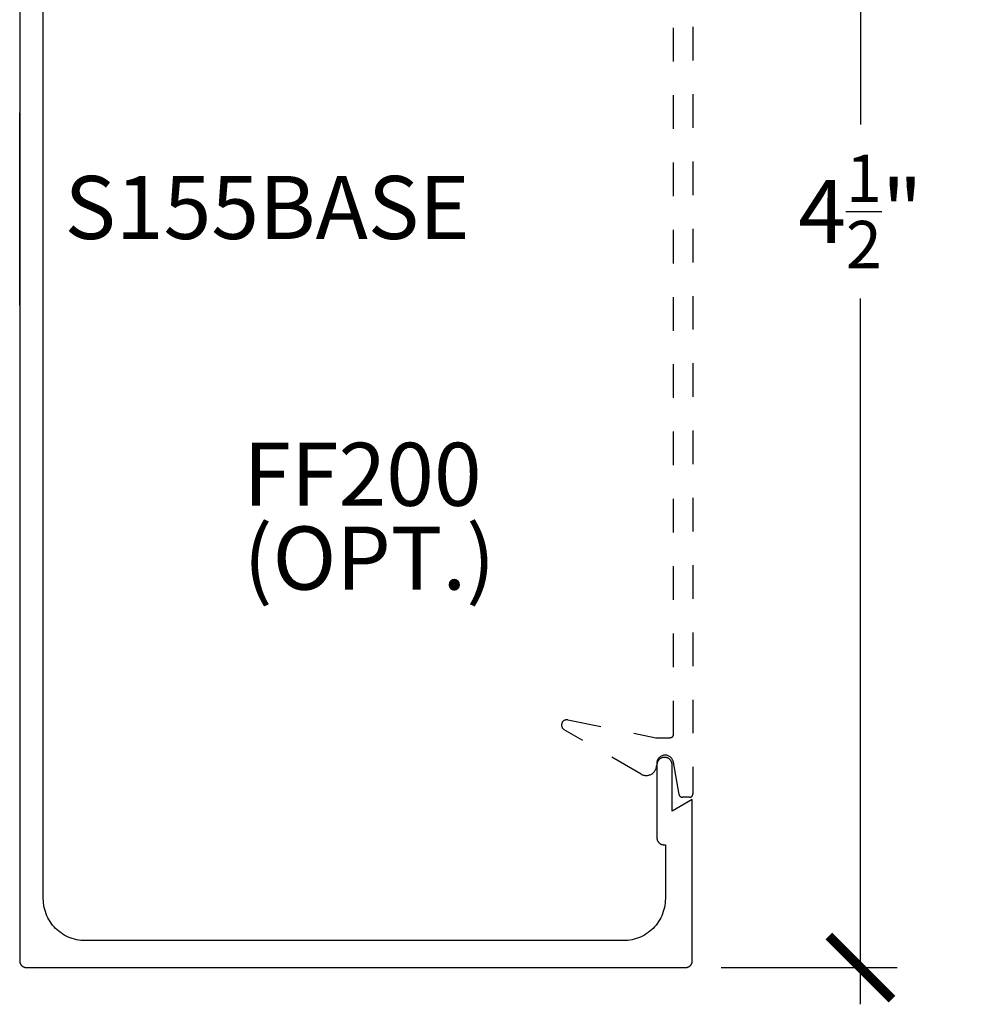
# Model space of a CAD drawing. Units: inches. Extents: x 0 to 152, y 0 to 43.
# Drawn here: x 86 to 89, y 31 to 34 of the extents above; entities that cross this region are included whole.
import ezdxf

# ---------------------------------------------------------------- set-up
doc = ezdxf.new("R2010")
doc.units = ezdxf.units.IN
doc.header["$LTSCALE"] = 0.5
doc.header["$MEASUREMENT"] = 0
doc.linetypes.add('HIDDEN2', pattern=[0.1875, 0.125, -0.0625])
for name, color, linetype in [('Arcadia-Dim', 4, 'Continuous'), ('Arcadia-Hidden', 1, 'HIDDEN2'), ('Arcadia-Profile', 5, 'Continuous'), ('Arcadia-Text', 3, 'Continuous')]:
    doc.layers.add(name, color=color, linetype=linetype)
doc.styles.get("Standard").update_dxf_attribs({"font": 'ARIALN.TTF'})
doc.dimstyles.new('Arcadia-2', dxfattribs={"dimscale": 2, "dimtxt": 0.0938, "dimasz": 0.0938, "dimexe": 0.0546, "dimexo": 0.0469, "dimgap": 0.0469, "dimtad": 0, "dimtih": 1, "dimdec": 4, "dimrnd": 0.0625, "dimzin": 3, "dimdsep": 46, "dimlunit": 4, "dimtxsty": 'Standard', "dimblk": 'ARCHTICK', "dimcen": 0.0469, "dimdle": 0.0546, "dimclrd": 256, "dimclre": 256, "dimclrt": 256, "dimadec": 0, "dimazin": 0, "dimtfac": 0.75, "dimtix": 1, "dimtmove": 2, "dimatfit": 3, "dimfxl": 1, "dimtolj": 1, "dimtzin": 3, "dimlwd": -3, "dimlwe": -3, "dimarcsym": 0})

# ---------------------------------------------------------------- blocks, each defined once
blk = doc.blocks.new('_ArchTick')
at = {"color": 0, "linetype": 'ByBlock', "lineweight": -3, "const_width": 0.15}
blk.add_lwpolyline([(-0.5, -0.5), (0.5, 0.5)], dxfattribs=at)
blk = doc.blocks.new('*D37')
at = {"layer": 'Arcadia-Dim', "lineweight": -3}
for p, q in [((88.4649, 35.6318), (88.4649, 33.5332)), ((88.0509, 35.5226), (88.5741, 35.5226)), ((88.4649, 30.9175), (88.4649, 33.0161)), ((88.0509, 31.0267), (88.5741, 31.0267))]:
    blk.add_line(p, q, dxfattribs=at)
at = {"layer": 'Defpoints', "color": 0, "lineweight": -3}
for p in [(87.9571, 35.5226), (87.9571, 31.0267), (88.4649, 31.0267)]:
    blk.add_point(p, dxfattribs=at)
at = {"layer": 'Arcadia-Dim', "lineweight": -3, "xscale": 0.1876, "yscale": 0.1876, "zscale": 0.1876}
for p, rotation in [((88.4649, 35.5226), 90), ((88.4649, 31.0267), 270)]:
    blk.add_blockref('_ArchTick', p, dxfattribs=dict(at, rotation=rotation))
at = {"layer": 'Arcadia-Dim', "lineweight": -3, "insert": (88.4649, 33.2747), "char_height": 0.1876, "attachment_point": 5}
blk.add_mtext('\\A1;4{\\H0.750000x;\\S1/2;}"', dxfattribs=at)

msp = doc.modelspace()

# ---------------------------------------------------------------- linework, layer by layer
at = {"layer": 'Arcadia-Hidden'}
msp.add_lwpolyline([(87.96705, 35.02321), (87.96705, 31.54321, -0.4142136), (87.95705, 31.53321), (87.93544, 31.53321, -0.3640186), (87.92559, 31.54148), (87.90867, 31.63755, 0.9164097), (87.85905, 31.63321), (87.85905, 31.62871, -0.5773503), (87.81255, 31.60187), (87.58408, 31.73377, -0.8500559), (87.59526, 31.76331), (87.85705, 31.71021), (87.89905, 31.71021, 0.4142136), (87.90905, 31.72021), (87.90905, 34.84621, 0.4142136)], format="xyb", dxfattribs=at)
at = {"layer": 'Arcadia-Profile'}
for points in [[(85.96492, 35.50674), (85.96492, 31.04674), (85.96494, 31.04569), (85.96503, 31.04465), (85.96516, 31.04361), (85.96535, 31.04258), (85.9656, 31.04156), (85.9659, 31.04056), (85.96625, 31.03957), (85.96665, 31.0386), (85.9671, 31.03766), (85.9676, 31.03674), (85.96814, 31.03585), (85.96874, 31.03498), (85.96937, 31.03415), (85.97005, 31.03336), (85.97078, 31.0326), (85.97153, 31.03188), (85.97233, 31.0312), (85.97316, 31.03056), (85.97402, 31.02997), (85.97492, 31.02942), (85.97584, 31.02892), (85.97678, 31.02847), (85.97775, 31.02807), (85.97874, 31.02772), (85.97974, 31.02742), (85.98076, 31.02718), (85.98179, 31.02699), (85.98283, 31.02685), (85.98387, 31.02677), (85.98492, 31.02674), (87.94492, 31.02674), (87.94596, 31.02677), (87.94701, 31.02685), (87.94805, 31.02699), (87.94908, 31.02718), (87.95009, 31.02742), (87.9511, 31.02772), (87.95209, 31.02807), (87.95305, 31.02847), (87.954, 31.02892), (87.95492, 31.02942), (87.95581, 31.02997), (87.95667, 31.03056), (87.9575, 31.0312), (87.9583, 31.03188), (87.95906, 31.0326), (87.95978, 31.03336), (87.96046, 31.03415), (87.9611, 31.03498), (87.96169, 31.03585), (87.96224, 31.03674), (87.96274, 31.03766), (87.96319, 31.0386), (87.96359, 31.03957), (87.96394, 31.04056), (87.96424, 31.04156), (87.96448, 31.04258), (87.96467, 31.04361), (87.96481, 31.04465), (87.96489, 31.04569), (87.96492, 31.04674), (87.96492, 31.52674), (87.90492, 31.4921), (87.90492, 31.62974), (87.90489, 31.63089), (87.9048, 31.63204), (87.90465, 31.63318), (87.90444, 31.63431), (87.90417, 31.63543), (87.90384, 31.63654), (87.90346, 31.63762), (87.90302, 31.63869), (87.90252, 31.63973), (87.90197, 31.64074), (87.90137, 31.64172), (87.90072, 31.64267), (87.90002, 31.64358), (87.89927, 31.64446), (87.89847, 31.6453), (87.89764, 31.64609), (87.89676, 31.64684), (87.89585, 31.64754), (87.8949, 31.64819), (87.89392, 31.64879), (87.89291, 31.64934), (87.89187, 31.64984), (87.8908, 31.65028), (87.88972, 31.65066), (87.88861, 31.65099), (87.88749, 31.65126), (87.88636, 31.65147), (87.88522, 31.65162), (87.88407, 31.65171), (87.88292, 31.65174), (87.88192, 31.65174), (87.88077, 31.65171), (87.87962, 31.65162), (87.87848, 31.65147), (87.87734, 31.65126), (87.87622, 31.65099), (87.87512, 31.65066), (87.87403, 31.65028), (87.87297, 31.64984), (87.87193, 31.64934), (87.87092, 31.64879), (87.86994, 31.64819), (87.86899, 31.64754), (87.86807, 31.64684), (87.8672, 31.64609), (87.86636, 31.6453), (87.86557, 31.64446), (87.86482, 31.64358), (87.86412, 31.64267), (87.86347, 31.64172), (87.86287, 31.64074), (87.86232, 31.63973), (87.86182, 31.63869), (87.86138, 31.63762), (87.86099, 31.63654), (87.86067, 31.63543), (87.8604, 31.63431), (87.86019, 31.63318), (87.86004, 31.63204), (87.85995, 31.63089), (87.85992, 31.62974), (87.85992, 31.412), (87.85995, 31.41096), (87.86003, 31.40992), (87.86016, 31.40888), (87.86035, 31.40786), (87.8606, 31.40685), (87.86089, 31.40585), (87.86124, 31.40487), (87.86164, 31.4039), (87.86209, 31.40296), (87.86258, 31.40205), (87.86313, 31.40116), (87.86372, 31.4003), (87.86435, 31.39947), (87.86503, 31.39868), (87.86575, 31.39793), (87.8665, 31.39721), (87.86729, 31.39653), (87.86812, 31.3959), (87.86898, 31.39531), (87.86987, 31.39476), (87.87078, 31.39427), (87.87172, 31.39382), (87.87269, 31.39342), (87.87367, 31.39307), (87.87467, 31.39278), (87.87568, 31.39253), (87.8767, 31.39234), (87.87774, 31.39221), (87.87878, 31.39213), (87.87982, 31.3921), (87.88492, 31.3921), (87.88492, 31.23174), (87.88475, 31.2252), (87.88423, 31.21867), (87.88338, 31.21218), (87.88219, 31.20575), (87.88066, 31.19939), (87.8788, 31.19311), (87.87662, 31.18694), (87.87411, 31.1809), (87.87129, 31.17499), (87.86817, 31.16924), (87.86475, 31.16366), (87.86104, 31.15827), (87.85706, 31.15307), (87.85281, 31.1481), (87.84831, 31.14335), (87.84356, 31.13885), (87.83858, 31.1346), (87.83339, 31.13061), (87.828, 31.1269), (87.82242, 31.12349), (87.81667, 31.12036), (87.81076, 31.11755), (87.80471, 31.11504), (87.79854, 31.11286), (87.79227, 31.111), (87.78591, 31.10947), (87.77947, 31.10828), (87.77298, 31.10742), (87.76646, 31.10691), (87.75992, 31.10674), (86.15992, 31.10674), (86.15338, 31.10691), (86.14685, 31.10742), (86.14036, 31.10828), (86.13393, 31.10947), (86.12757, 31.111), (86.12129, 31.11286), (86.11512, 31.11504), (86.10908, 31.11755), (86.10317, 31.12036), (86.09742, 31.12349), (86.09184, 31.1269), (86.08644, 31.13061), (86.08125, 31.1346), (86.07628, 31.13885), (86.07153, 31.14335), (86.06702, 31.1481), (86.06277, 31.15307), (86.05879, 31.15827), (86.05508, 31.16366), (86.05166, 31.16924), (86.04854, 31.17499), (86.04572, 31.1809), (86.04322, 31.18694), (86.04104, 31.19311), (86.03918, 31.19939), (86.03765, 31.20575), (86.03646, 31.21218), (86.0356, 31.21867), (86.03509, 31.2252), (86.03492, 31.23174), (86.03492, 35.32174)], [(85.96475, 32.99568), (85.96488, 32.99725), (85.96492, 32.99882), (85.96492, 33.28182), (85.96492, 33.56482), (85.96488, 33.56639), (85.96475, 33.56795)]]:
    msp.add_lwpolyline(points, dxfattribs=at)

# ---------------------------------------------------------------- texts
at = {"layer": 'Arcadia-Text', "lineweight": -3}
for s, p in [('S155BASE', (86.09823, 33.19272)), ('FF200', (86.63028, 32.39953)), ('(OPT.)', (86.63028, 32.15046))]:
    msp.add_text(s, height=0.1875, dxfattribs=at).set_placement(p)

# ---------------------------------------------------------------- dimensions: what is measured, and where the dimension line sits
at = {"layer": 'Arcadia-Dim', "lineweight": -3}
dim = msp.add_linear_dim(base=(88.46492, 31.02674), p1=(87.95709, 35.5226), p2=(87.95709, 31.02674), angle=90, dimstyle='Arcadia-2', dxfattribs=at)
dim.commit()
dim.dimension.update_dxf_attribs({"geometry": '*D37', "text_midpoint": (88.46492, 33.27467)})

doc.saveas('drawing.dxf')
